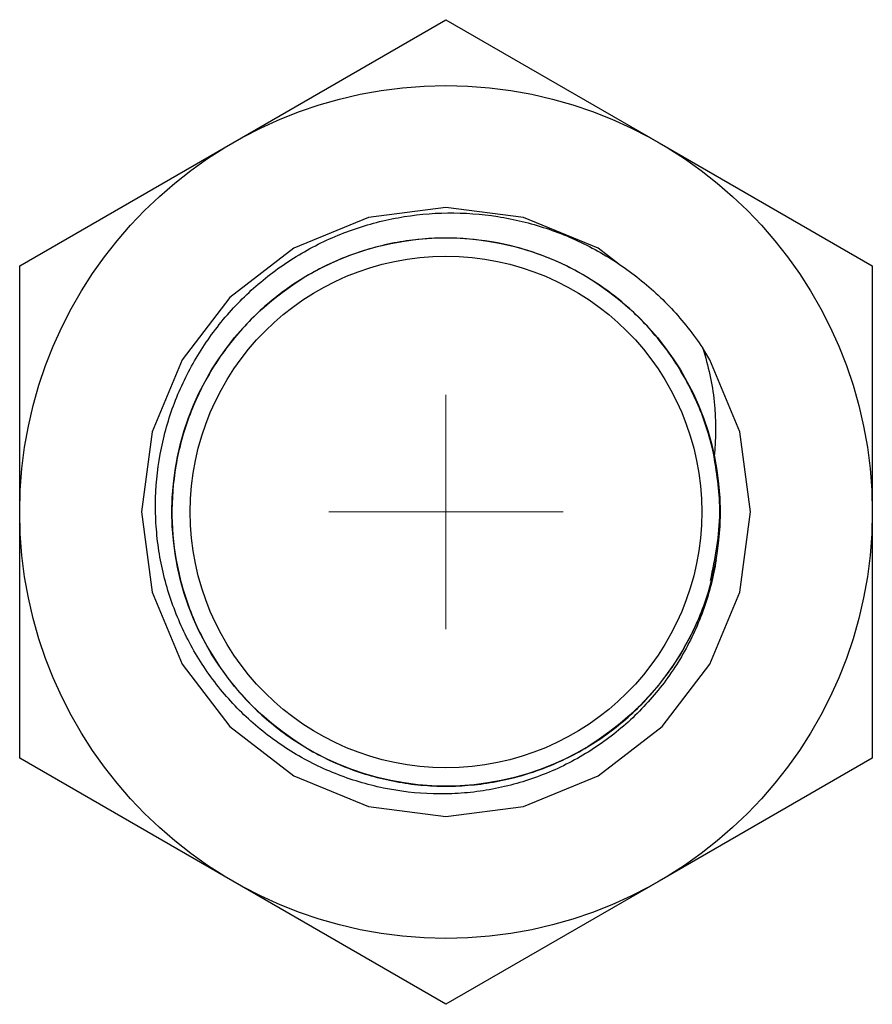
# Model space of a CAD drawing. Units: millimetres. Extents: x -1359 to -1031, y -568 to -165.
# Drawn here: x -1091 to -1069, y -568 to -543 of the extents above; entities that cross this region are included whole.
import ezdxf

# ---------------------------------------------------------------- set-up
doc = ezdxf.new("R2010")
doc.units = ezdxf.units.MM
doc.header["$MEASUREMENT"] = 0
doc.layers.get('0').update_dxf_attribs({"linetype": 'CONTINUOUS'})

# ---------------------------------------------------------------- blocks, each defined once
blk = doc.blocks.new('SW_CENTERMARKSYMBOL_0')
at = {"color": 0, "linetype": 'Continuous', "lineweight": 18}
for p, q in [((0, 0.03281), (0, 0.06014)), ((0, 0), (0, 0.03281)), ((-0.03281, 0), (-0.06014, 0)), ((0, 0), (-0.03281, 0)), ((0, 0), (0, -0.03281)), ((0, 0), (0.03281, 0)), ((0.03281, 0), (0.06014, 0)), ((0, -0.03281), (0, -0.06014))]:
    blk.add_line(p, q, dxfattribs=at)

msp = doc.modelspace()

# ---------------------------------------------------------------- linework, layer by layer
at = {"color": 7, "linetype": 'Continuous', "lineweight": 25}
for p, q in [((-1085.7076, -545.95204), (-1080.23885, -542.79466)), ((-1080.23885, -542.79466), (-1074.7701, -545.95204)), ((-1091.17635, -549.10943), (-1085.7076, -545.95204)), ((-1074.7701, -545.95204), (-1069.30135, -549.10943)), ((-1091.17635, -555.42419), (-1091.17635, -549.10943)), ((-1069.30135, -549.10943), (-1069.30135, -555.42419)), ((-1091.17635, -561.73896), (-1091.17635, -555.42419)), ((-1069.30135, -555.42419), (-1069.30135, -561.73896)), ((-1085.7076, -564.89635), (-1091.17635, -561.73896)), ((-1069.30135, -561.73896), (-1074.7701, -564.89635)), ((-1080.23885, -568.05373), (-1085.7076, -564.89635)), ((-1074.7701, -564.89635), (-1080.23885, -568.05373))]:
    msp.add_line(p, q, dxfattribs=at)
at = {"color": 7, "linetype": 'Continuous', "lineweight": 25, "flags": 128}
msp.add_lwpolyline([(-1075.80707, -549.06353), (-1076.3326, -548.65837), (-1078.25128, -547.86875), (-1080.23885, -547.61169), (-1082.22641, -547.86875), (-1084.1451, -548.65837), (-1085.78827, -549.92519), (-1087.00467, -551.51794), (-1087.77584, -553.36775), (-1088.05135, -555.42419), (-1087.77584, -557.48064), (-1087.00467, -559.33044), (-1085.78827, -560.9232), (-1084.1451, -562.19002), (-1082.22641, -562.97964), (-1080.23885, -563.23669), (-1078.25128, -562.97964), (-1076.3326, -562.19002), (-1074.68942, -560.9232), (-1073.47302, -559.33044), (-1072.70186, -557.48064), (-1072.42635, -555.42419), (-1072.70186, -553.36775), (-1073.47302, -551.51794), (-1073.65257, -551.22227), (-1073.65257, -551.22227)], dxfattribs=at)
at = {"color": 7, "linetype": 'Continuous', "lineweight": 25}
for radius in [10.9375, 7.03125, 6.5625]:
    msp.add_circle((-1080.23885, -555.42419), radius, dxfattribs=at)
for points, knots in [([(-1073.30937, -556.65032), (-1073.376, -557.07778), (-1073.48088, -557.49285), (-1073.69351, -558.09757), (-1073.77366, -558.29614), (-1073.95288, -558.68716), (-1074.05239, -558.88007), (-1074.37363, -559.43899), (-1074.61906, -559.78895), (-1075.17193, -560.44393), (-1075.48177, -560.75006), (-1076.14143, -561.29395), (-1076.49341, -561.5349), (-1077.05494, -561.84933), (-1077.24878, -561.94668), (-1077.6418, -562.12225), (-1077.84105, -562.20064), (-1078.4468, -562.40834), (-1078.86123, -562.51039), (-1079.49916, -562.60757), (-1079.71496, -562.63051), (-1080.14349, -562.65662), (-1080.35725, -562.65994), (-1080.99705, -562.64213), (-1081.42165, -562.5932), (-1082.26683, -562.41868), (-1082.67858, -562.29458), (-1083.47066, -561.97844), (-1083.85308, -561.78584), (-1084.58755, -561.32972), (-1084.92927, -561.07268), (-1085.56378, -560.50299), (-1085.85787, -560.18862), (-1086.3888, -559.50879), (-1086.62065, -559.14995), (-1086.92087, -558.58491), (-1087.01297, -558.39208), (-1087.18097, -557.99729), (-1087.25715, -557.79432), (-1087.45748, -557.18074), (-1087.55428, -556.76502), (-1087.64578, -556.13168), (-1087.66727, -555.91893), (-1087.69189, -555.4901), (-1087.69492, -555.27316), (-1087.67596, -554.62892), (-1087.62657, -554.20522), (-1087.49854, -553.57816), (-1087.44682, -553.37057), (-1087.32488, -552.9583), (-1087.25437, -552.75315), (-1087.01891, -552.15379), (-1086.82906, -551.77187), (-1086.49684, -551.22448), (-1086.37818, -551.04628), (-1086.12463, -550.69858), (-1085.98961, -550.52911), (-1085.56778, -550.04339), (-1085.26197, -549.74625), (-1084.60182, -549.20462), (-1084.24374, -548.95828), (-1083.49873, -548.53422), (-1083.11181, -548.35543), (-1082.30949, -548.06352), (-1081.88993, -547.9499), (-1081.04647, -547.79701), (-1080.62212, -547.75674), (-1079.76828, -547.74741), (-1079.33486, -547.77866), (-1078.48807, -547.91138), (-1078.07385, -548.01207), (-1077.26356, -548.28132), (-1076.86398, -548.452), (-1076.1066, -548.85327), (-1075.74787, -549.08331), (-1075.06981, -549.60145), (-1074.74869, -549.89164), (-1074.15933, -550.52204), (-1073.89104, -550.86188), (-1073.65257, -551.22227)], [0, 0, 0, 0, 0.03125, 0.03125, 0.046875, 0.046875, 0.0625, 0.0625, 0.09375, 0.09375, 0.125, 0.125, 0.15625, 0.15625, 0.171875, 0.171875, 0.1875, 0.1875, 0.21875, 0.21875, 0.234375, 0.234375, 0.25, 0.25, 0.28125, 0.28125, 0.3125, 0.3125, 0.34375, 0.34375, 0.375, 0.375, 0.40625, 0.40625, 0.4375, 0.4375, 0.453125, 0.453125, 0.46875, 0.46875, 0.5, 0.5, 0.515625, 0.515625, 0.53125, 0.53125, 0.5625, 0.5625, 0.578125, 0.578125, 0.59375, 0.59375, 0.625, 0.625, 0.640625, 0.640625, 0.65625, 0.65625, 0.6875, 0.6875, 0.71875, 0.71875, 0.75, 0.75, 0.78125, 0.78125, 0.8125, 0.8125, 0.84375, 0.84375, 0.875, 0.875, 0.90625, 0.90625, 0.9375, 0.9375, 0.96875, 0.96875, 1, 1, 1, 1]), ([(-1073.36, -553.99656), (-1073.44856, -553.5692), (-1073.57522, -553.15675), (-1073.81994, -552.55949), (-1073.9107, -552.364), (-1074.11091, -551.98033), (-1074.22101, -551.79121), (-1074.57462, -551.24409), (-1074.8409, -550.90562), (-1075.28503, -550.43636), (-1075.44057, -550.28639), (-1075.76705, -549.9997), (-1075.93794, -549.86318), (-1076.46312, -549.48201), (-1076.83313, -549.2624), (-1077.61268, -548.8917), (-1078.0256, -548.74038), (-1078.85967, -548.51962), (-1079.28399, -548.44806), (-1079.93154, -548.39955), (-1080.15038, -548.39331), (-1080.58442, -548.40114), (-1080.79992, -548.41506), (-1081.44192, -548.48612), (-1081.864, -548.57231), (-1082.48796, -548.76147), (-1082.69398, -548.83457), (-1083.09446, -548.99784), (-1083.29001, -549.08831), (-1083.86274, -549.38582), (-1084.22684, -549.61927), (-1084.91378, -550.15639), (-1085.22729, -550.45256), (-1085.65431, -550.93665), (-1085.7894, -551.10469), (-1086.0448, -551.4544), (-1086.16564, -551.63704), (-1086.49919, -552.19601), (-1086.68466, -552.58458), (-1086.98339, -553.39285), (-1087.09711, -553.81714), (-1087.24259, -554.66955), (-1087.27569, -555.09853), (-1087.26291, -555.96202), (-1087.21577, -556.39919), (-1087.04459, -557.24449), (-1086.92097, -557.65672), (-1086.67774, -558.25923), (-1086.58643, -558.45832), (-1086.38747, -558.84381), (-1086.27968, -559.03082), (-1085.93196, -559.57501), (-1085.66789, -559.9155), (-1085.07319, -560.55049), (-1084.74772, -560.83876), (-1084.05423, -561.3482), (-1083.68314, -561.57191), (-1082.89824, -561.9502), (-1082.49412, -562.10043), (-1081.87105, -562.26948), (-1081.66053, -562.31639), (-1081.23372, -562.39093), (-1081.01642, -562.41859), (-1080.36797, -562.47068), (-1079.93752, -562.46536), (-1079.08023, -562.37615), (-1078.64919, -562.29063), (-1077.82057, -562.04464), (-1077.4211, -561.88486), (-1076.65177, -561.49185), (-1076.28046, -561.25651), (-1075.59783, -560.72978), (-1075.2825, -560.43684), (-1074.84908, -559.95234), (-1074.71075, -559.78249), (-1074.45282, -559.43396), (-1074.33264, -559.25475), (-1073.99787, -558.70261), (-1073.80884, -558.3153), (-1073.50134, -557.50093), (-1073.38554, -557.08006), (-1073.30937, -556.65032)], [0, 0, 0, 0, 0.03125, 0.03125, 0.046875, 0.046875, 0.0625, 0.0625, 0.09375, 0.09375, 0.109375, 0.109375, 0.125, 0.125, 0.15625, 0.15625, 0.1875, 0.1875, 0.21875, 0.21875, 0.234375, 0.234375, 0.25, 0.25, 0.28125, 0.28125, 0.296875, 0.296875, 0.3125, 0.3125, 0.34375, 0.34375, 0.375, 0.375, 0.390625, 0.390625, 0.40625, 0.40625, 0.4375, 0.4375, 0.46875, 0.46875, 0.5, 0.5, 0.53125, 0.53125, 0.5625, 0.5625, 0.578125, 0.578125, 0.59375, 0.59375, 0.625, 0.625, 0.65625, 0.65625, 0.6875, 0.6875, 0.71875, 0.71875, 0.734375, 0.734375, 0.75, 0.75, 0.78125, 0.78125, 0.8125, 0.8125, 0.84375, 0.84375, 0.875, 0.875, 0.90625, 0.90625, 0.921875, 0.921875, 0.9375, 0.9375, 0.96875, 0.96875, 1, 1, 1, 1]), ([(-1073.65257, -551.22227), (-1073.58147, -551.44644), (-1073.51894, -551.67285), (-1073.41965, -552.13117), (-1073.38216, -552.36351), (-1073.30769, -553.06217), (-1073.30834, -553.53206), (-1073.36, -553.99656)], [0, 0, 0, 0, 0.25, 0.25, 0.5, 0.5, 1, 1, 1, 1]), ([(-1073.45165, -557.18564), (-1073.33433, -556.6054), (-1073.12004, -555.54558), (-1073.28524, -554.47914), (-1073.36, -553.99656)], [0, 0, 0, 0, 0.54748574, 1, 1, 1, 1])]:
    msp.add_open_spline(points, degree=3, knots=knots, dxfattribs=at)

# ---------------------------------------------------------------- block references
at = {"color": 7, "linetype": 'Continuous', "lineweight": 0, "xscale": 50, "yscale": 50, "zscale": 50}
msp.add_blockref('SW_CENTERMARKSYMBOL_0', (-1080.23885, -555.42419), dxfattribs=at)

doc.saveas('drawing.dxf')
